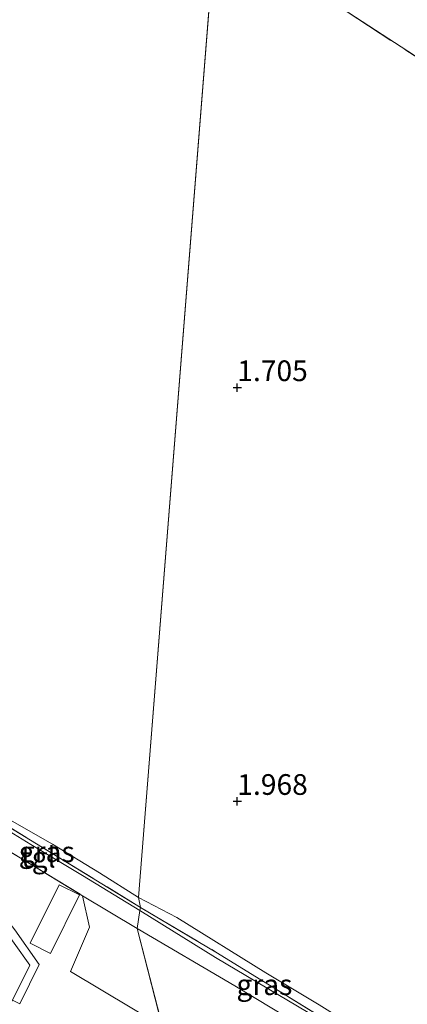
# Model space of a CAD drawing. Units: metres. Extents: x 209999 to 220008, y 501183 to 504728.
# Drawn here: x 211024 to 211071, y 503775 to 503894 of the extents above; entities that cross this region are included whole.
import ezdxf
from ezdxf.enums import TextEntityAlignment as Align

# ---------------------------------------------------------------- set-up
doc = ezdxf.new("R2010")
doc.units = ezdxf.units.M
doc.linetypes.add('IE-TERREINAFSCHEIDING', pattern=[10, 8, -2])
doc.layers.get('0').update_dxf_attribs({"lineweight": 25})
for name, color, linetype, lineweight in [('B-ME-GR-BOOM-GV-B6', 93, 'Continuous', 18), ('B-ME-GW-TEENLIJN-L-B1', 93, 'Continuous', 18), ('B-ME-IE-GRASLAND-GV-B6', 93, 'Continuous', 18), ('B-ME-IE-GRONDWERKLIJN-GROND_INGERICHT-GV-B6', 253, 'Continuous', 18), ('B-ME-IE-HULPGEOMETRIE-L-B1', 53, 'Continuous', 18), ('B-ME-IE-TERREINAFSCHEIDING-RASTERHEKWERK-L-B1', 8, 'IE-TERREINAFSCHEIDING', 18), ('B-ME-OG-BEBOUWING-GV-B6', 173, 'Continuous', 18), ('B-ME-VH-VERH_SOORT-BITUMEN-GV-B6', 8, 'IE-TERREINAFSCHEIDING-NATUURLIJK-HOUTWAL', 18), ('B-ME-VH-VERH_SOORT-TEGELS-GV-B6', 8, 'Continuous', 18)]:
    doc.layers.add(name, color=color, linetype=linetype, lineweight=lineweight)
doc.layers.add('B-ME-GW-HOOGTEPUNT-S-B1', color=10, linetype='Continuous')
doc.styles.add('NLCS-ISO', font='NLCS-ISO.TTF')
doc.linetypes.add('IE-TERREINAFSCHEIDING-NATUURLIJK-HOUTWAL', pattern='A,7,-1.5,[67,NLCS.SHX,S=0.75,R=45,X=0,Y=0],-1.5,7,-1.5,[70,NLCS.SHX,S=0.75,R=0,X=0,Y=0],-1.5', length=20)

# ---------------------------------------------------------------- blocks, each defined once
blk = doc.blocks.new('hoogtepunt')
for p, q in [((-0.5, 0), (0.5, 0)), ((0, 0.5), (0, -0.5))]:
    blk.add_line(p, q)

msp = doc.modelspace()

# ---------------------------------------------------------------- linework, layer by layer
at = {"layer": 'B-ME-GR-BOOM-GV-B6'}
for points in [[(211037.912, 503784.647, 2.874), (211040.955, 503772.775, 2.983), (211029.838, 503779.422, 3.042), (211032.117, 503784.79, 2.958), (211031.304, 503788.585, 2.815), (211037.912, 503784.647, 2.874)], [(211037.912, 503784.647, 2.874), (211049.699, 503777.708, 2.891), (211059.255, 503771.951, 2.908), (211063.251, 503769.502, 2.891), (211064.021, 503768.894, 2.891), (211064.394, 503768.456, 2.891), (211064.618, 503767.932, 2.891), (211064.762, 503767.472, 2.891), (211064.827, 503766.808, 2.891), (211064.756, 503766.093, 2.891), (211064.628, 503765.418, 2.891), (211063.546, 503762.699, 2.975), (211062.702, 503760.995, 2.994), (211040.955, 503772.775, 2.983), (211037.912, 503784.647, 2.874)]]:
    msp.add_polyline3d(points, dxfattribs=at)
at = {"layer": 'B-ME-GW-TEENLIJN-L-B1'}
for points in [[(211038.041, 503788.369, 2.128), (211033.362, 503791.367, 2.22), (211027.682, 503794.813, 2.271), (211020.782, 503798.749, 2.313), (211019.549, 503799.43, 2.304), (211018.965, 503799.993, 2.313), (211018.578, 503800.551, 2.313), (211018.143, 503801.54, 2.313), (211016.959, 503806.077, 2.262), (211016.306, 503808.963, 2.245), (211015.94, 503810.027, 2.254), (211015.595, 503810.702, 2.254), (211015.052, 503811.345, 2.254), (211013.932, 503812.241, 2.254), (211004.708, 503817.95, 2.271), (210992.17, 503825.562, 2.338), (210983.245, 503831.075, 2.262), (210977.028, 503834.741, 2.229), (210975.798, 503835.583, 2.212), (210974.342, 503836.625, 2.306)], [(211107.304, 503745.501, 1.999), (211107.284, 503745.844, 1.999), (211107.17, 503746.217, 1.999), (211106.93, 503746.671, 1.999), (211106.529, 503747.14, 1.999), (211099.998, 503751.464, 1.999), (211092.518, 503755.856, 2.084), (211084.495, 503760.469, 2.117), (211078.127, 503764.248, 2.075), (211071.592, 503768.05, 2.058), (211064.859, 503772.309, 2.134), (211059.903, 503775.391, 2.041), (211053.439, 503779.267, 2.126), (211042.679, 503785.959, 2.16), (211038.041, 503788.369, 2.128)]]:
    msp.add_polyline3d(points, dxfattribs=at)
at = {"layer": 'B-ME-IE-GRASLAND-GV-B6'}
for points in [[(211074.621, 503888.025, 1.704), (211061.855, 503896.323, 1.78)], [(211038.303, 503787.186, 2.744), (211038.201, 503786.806, 2.763), (211031.282, 503791.024, 2.778), (211025.04, 503794.781, 2.769), (211020.285, 503797.699, 2.904), (211015.867, 503800.444, 3.207), (211015.616, 503800.989, 3.274), (211017.61, 503799.825, 2.879), (211025.728, 503794.877, 2.794), (211038.303, 503787.186, 2.744)], [(211038.041, 503788.369, 2.128), (211038.303, 503787.186, 2.744), (211025.728, 503794.877, 2.794), (211017.61, 503799.825, 2.879)], [(211021.97, 503774.334, 2.987), (211022.662, 503775.683, 3.009), (211022.841, 503775.988, 3.026), (211023.712, 503775.54, 3.001), (211026.038, 503780.267, 3.034), (211023.113, 503784.475, 3.084), (211020.731, 503787.497, 3.093), (211019.078, 503789.328, 3.084), (211017.489, 503791.138, 3.084), (211015.575, 503793.007, 3.067), (211012.186, 503796.144, 3.042), (211014.304, 503798.891, 3.16), (211019.619, 503795.638, 2.891), (211024.159, 503792.945, 2.832), (211031.304, 503788.585, 2.815), (211032.117, 503784.79, 2.958), (211029.838, 503779.422, 3.042), (211040.955, 503772.775, 2.983)], [(211020.782, 503798.749, 2.313), (211027.682, 503794.813, 2.271), (211033.362, 503791.367, 2.22), (211038.041, 503788.369, 2.128)], [(211038.041, 503788.369, 2.128), (211042.679, 503785.959, 2.16), (211053.439, 503779.267, 2.126), (211059.903, 503775.391, 2.041)], [(211068.348, 503768.885, 2.778), (211047.61, 503781.662, 2.744), (211038.303, 503787.186, 2.744), (211038.041, 503788.369, 2.128)], [(211038.303, 503787.186, 2.744), (211047.61, 503781.662, 2.744), (211068.348, 503768.885, 2.778), (211068.171, 503768.496, 2.787), (211066.18, 503769.732, 2.78), (211058.544, 503774.494, 2.822), (211047.373, 503781.141, 2.848), (211038.201, 503786.806, 2.763), (211038.303, 503787.186, 2.744)], [(211023.044, 503782.876, 3.034), (211024.932, 503780.215, 3.034), (211022.841, 503775.988, 3.026)]]:
    msp.add_polyline3d(points, dxfattribs=at)
at = {"layer": 'B-ME-IE-GRONDWERKLIJN-GROND_INGERICHT-GV-B6'}
for points in [[(211046.985, 503901.064, 1.56), (211038.041, 503788.369, 2.128), (211033.362, 503791.367, 2.22), (211027.682, 503794.813, 2.271), (211020.782, 503798.749, 2.313)], [(211059.903, 503775.391, 2.041), (211053.439, 503779.267, 2.126), (211042.679, 503785.959, 2.16), (211038.041, 503788.369, 2.128), (211046.985, 503901.064, 1.56)], [(211061.855, 503896.323, 1.78), (211074.621, 503888.025, 1.704), (211088.129, 503879.048, 1.704), (211094.621, 503874.499, 1.721), (211101.014, 503869.998, 1.746), (211107.314, 503865.066, 1.831), (211113.71, 503859.329, 1.898), (211118.685, 503853.763, 1.915), (211123.543, 503847.701, 1.924), (211127.681, 503841.626, 1.924), (211131.29, 503834.331, 1.958), (211134.902, 503826.713, 1.949), (211138.518, 503818.524, 1.949), (211141.767, 503811.691, 1.983), (211145.05, 503804.64, 1.966), (211150.23, 503793.849, 1.814), (211155.317, 503782.406, 1.606), (211154.471, 503770.424, 1.691)]]:
    msp.add_polyline3d(points, dxfattribs=at)
at = {"layer": 'B-ME-IE-HULPGEOMETRIE-L-B1'}
for p, q in [((211038.041, 503788.369, 2.128), (211046.985, 503901.064, 1.56)), ((211038.303, 503787.186, 2.744), (211038.041, 503788.369, 2.128)), ((211037.912, 503784.647, 2.874), (211038.201, 503786.806, 2.763)), ((211038.201, 503786.806, 2.763), (211038.303, 503787.186, 2.744)), ((211040.955, 503772.775, 2.983), (211037.912, 503784.647, 2.874))]:
    msp.add_line(p, q, dxfattribs=at)
at = {"layer": 'B-ME-IE-TERREINAFSCHEIDING-RASTERHEKWERK-L-B1'}
msp.add_line((211031.304, 503788.585, 2.815), (211032.117, 503784.79, 2.958), dxfattribs=at)
for points in [[(211054.714, 503900.867, 1.755), (211061.855, 503896.323, 1.78), (211074.621, 503888.025, 1.704), (211088.129, 503879.048, 1.704), (211094.621, 503874.499, 1.721), (211101.014, 503869.998, 1.746), (211107.314, 503865.066, 1.831), (211113.71, 503859.329, 1.898), (211118.685, 503853.763, 1.915), (211123.543, 503847.701, 1.924), (211127.681, 503841.626, 1.924), (211131.29, 503834.331, 1.958), (211134.902, 503826.713, 1.949), (211138.518, 503818.524, 1.949), (211141.767, 503811.691, 1.983), (211145.05, 503804.64, 1.966), (211150.23, 503793.849, 1.814), (211155.317, 503782.406, 1.606)], [(211017.61, 503799.825, 2.879), (211025.728, 503794.877, 2.794), (211038.303, 503787.186, 2.744)], [(211014.304, 503798.891, 3.16), (211019.619, 503795.638, 2.891), (211024.159, 503792.945, 2.832), (211031.304, 503788.585, 2.815)], [(211038.303, 503787.186, 2.744), (211047.61, 503781.662, 2.744), (211068.348, 503768.885, 2.778)]]:
    msp.add_polyline3d(points, dxfattribs=at)
at = {"layer": 'B-ME-OG-BEBOUWING-GV-B6'}
msp.add_polyline3d([(211028.457, 503789.908, 4.462), (211030.907, 503788.692, 4.521), (211027.403, 503781.629, 4.521), (211024.953, 503782.845, 4.521), (211028.457, 503789.908, 4.462)], dxfattribs=at)
at = {"layer": 'B-ME-VH-VERH_SOORT-BITUMEN-GV-B6'}
msp.add_polyline3d([(211022.841, 503775.988, 3.026), (211024.932, 503780.215, 3.034), (211023.044, 503782.876, 3.034), (211021.203, 503785.308, 3.043), (211019.472, 503787.263, 3.076), (211017.388, 503789.601, 3.068), (211015.177, 503791.928, 3.06), (211012.278, 503794.542, 3.018), (211009.852, 503796.642, 3.009), (211007.373, 503798.31, 2.992), (211007.812, 503798.829, 3.026), (211006.664, 503803.578, 3.245), (211007.31, 503804.496, 3.345), (211014.304, 503798.891, 3.16), (211012.186, 503796.144, 3.042), (211015.575, 503793.007, 3.067), (211017.489, 503791.138, 3.084), (211019.078, 503789.328, 3.084), (211020.731, 503787.497, 3.093), (211023.113, 503784.475, 3.084), (211026.038, 503780.267, 3.034), (211023.712, 503775.54, 3.001), (211022.841, 503775.988, 3.026)], dxfattribs=at)
at = {"layer": 'B-ME-VH-VERH_SOORT-TEGELS-GV-B6'}
for points in [[(211038.201, 503786.806, 2.763), (211037.912, 503784.647, 2.874), (211031.304, 503788.585, 2.815), (211024.159, 503792.945, 2.832), (211019.619, 503795.638, 2.891), (211014.304, 503798.891, 3.16), (211015.269, 503800.733, 3.224), (211015.867, 503800.444, 3.207), (211020.285, 503797.699, 2.904), (211025.04, 503794.781, 2.769), (211031.282, 503791.024, 2.778), (211038.201, 503786.806, 2.763)], [(211038.201, 503786.806, 2.763), (211047.373, 503781.141, 2.848), (211058.544, 503774.494, 2.822), (211066.18, 503769.732, 2.78), (211068.171, 503768.496, 2.787), (211067.056, 503766.049, 2.845), (211063.427, 503758.842, 3.04), (211062.561, 503757.262, 3.027), (211061.187, 503757.93, 3.027), (211062.702, 503760.995, 2.994), (211063.546, 503762.699, 2.975), (211064.628, 503765.418, 2.891), (211064.756, 503766.093, 2.891), (211064.827, 503766.808, 2.891), (211064.762, 503767.472, 2.891), (211064.618, 503767.932, 2.891), (211064.394, 503768.456, 2.891), (211064.021, 503768.894, 2.891), (211063.251, 503769.502, 2.891), (211059.255, 503771.951, 2.908), (211049.699, 503777.708, 2.891), (211037.912, 503784.647, 2.874), (211038.201, 503786.806, 2.763)]]:
    msp.add_polyline3d(points, dxfattribs=at)

# ---------------------------------------------------------------- block references
at = {"layer": 'B-ME-GW-HOOGTEPUNT-S-B1', "rotation": 90}
for p in [(211050, 503850, 1.705), (211050, 503850, 1.705), (211050, 503800, 1.968), (211050, 503800, 1.968)]:
    msp.add_blockref('hoogtepunt', p, dxfattribs=at)

# ---------------------------------------------------------------- texts
at = {"layer": 'B-ME-GW-HOOGTEPUNT-S-B1', "ltscale": 0.2, "style": 'NLCS-ISO'}
for s, p in [('1.705', (211050, 503850, 1.705)), ('1.705', (211050, 503850, 1.705)), ('1.968', (211050, 503800, 1.968)), ('1.968', (211050, 503800, 1.968))]:
    msp.add_text(s, height=2.5, dxfattribs=at).set_placement(p, align=Align.BOTTOM_LEFT)
at = {"layer": 'B-ME-IE-GRASLAND-GV-B6', "ltscale": 0.2, "style": 'NLCS-ISO'}
for p in [(211026.959, 503793.898), (211053.274, 503777.841)]:
    msp.add_text('gras', height=2.5, dxfattribs=at).set_placement(p, align=Align.MIDDLE_CENTER)
at = {"layer": 'B-ME-VH-VERH_SOORT-TEGELS-GV-B6', "ltscale": 0.2, "style": 'NLCS-ISO'}
msp.add_text('tgl', height=2.5, dxfattribs=at).set_placement((211025.954, 503793.25), align=Align.MIDDLE_CENTER)

doc.saveas('drawing.dxf')
